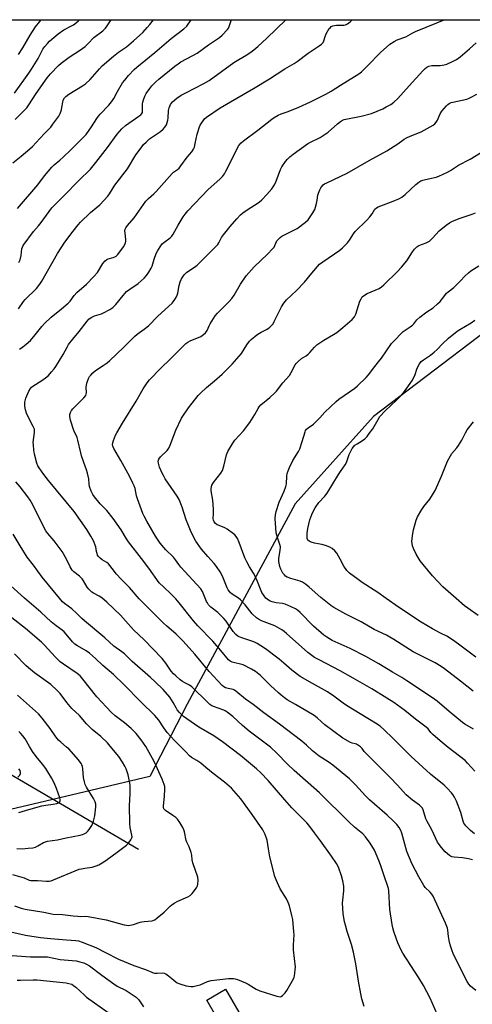
# Model space of a CAD drawing. Units: inches. Extents: x 1177769 to 1183769, y 517459 to 521460.
# Drawn here: x 1182506 to 1182730, y 520972 to 521459 of the extents above; entities that cross this region are included whole.
import ezdxf

# ---------------------------------------------------------------- set-up
doc = ezdxf.new("R2010")
doc.units = ezdxf.units.IN
doc.header["$MEASUREMENT"] = 0
for name, color, linetype in [('BLDG-Footprint', 5, 'Continuous'), ('HYDRO-Single Line Stream', 4, 'Continuous'), ('NTRL-Trees', 3, 'Continuous'), ('Undefined', 1, 'Continuous')]:
    doc.layers.add(name, color=color, linetype=linetype)

msp = doc.modelspace()

# ---------------------------------------------------------------- linework, layer by layer
at = {"layer": 'BLDG-Footprint', "elevation": 266.89}
msp.add_lwpolyline([(1182624.94, 520949.47), (1182615.58, 520944.07), (1182598.35, 520973.95), (1182607.71, 520979.35)], close=True, dxfattribs=at)
at = {"layer": 'HYDRO-Single Line Stream'}
msp.add_lwpolyline([(1182564.57, 521048.44), (1182496.14, 521088.6)], dxfattribs=at)
at = {"layer": 'NTRL-Trees'}
msp.add_polyline3d([(1181496.74, 521459.43, 0), (1182887.77, 521459.28, 0), (1182870.13, 521450.69, 0), (1182796.2, 521357.06, 0), (1182762.42, 521324.92, 0), (1182680.8, 521262.86, 0), (1182642.02, 521219.71, 0), (1182588.71, 521120.51, 0), (1182570.21, 521084.56, 0), (1182518.67, 521072.44, 0), (1182469.58, 521060.9, 0)], dxfattribs=at)
at = {"layer": 'Undefined'}
for points, elevation in [([(1182503.28, 521423.11), (1182510.37, 521432.95), (1182511.71, 521434.92), (1182514.88, 521440.22), (1182517.29, 521444.89), (1182518.21, 521446.19), (1182519.6, 521447.72), (1182520.62, 521448.72), (1182524.91, 521452.5), (1182527.71, 521454.39), (1182531.48, 521456.36), (1182532.45, 521456.94), (1182534.69, 521458.64), (1182535.41, 521459.32)], 258), ([(1182503.6, 521410.02), (1182507.76, 521414.05), (1182509.33, 521415.74), (1182510.41, 521417.27), (1182513.94, 521422.89), (1182519.45, 521430.58), (1182521.1, 521432.61), (1182525.07, 521436.67), (1182526.34, 521437.84), (1182530.22, 521440.79), (1182535.87, 521444.56), (1182538.15, 521446.17), (1182539.65, 521447.56), (1182542.45, 521450.54), (1182546.89, 521453.96), (1182548.22, 521455.23), (1182549.1, 521456.38), (1182551.11, 521459.32)], 260), ([(1182505.4, 521339.22), (1182506, 521340.47), (1182506.5, 521342.7), (1182506.92, 521345.97), (1182507.18, 521346.81), (1182507.56, 521347.58), (1182512.7, 521354.53), (1182515.04, 521357.27), (1182516.43, 521359.06), (1182521.65, 521366.25), (1182522.79, 521367.45), (1182526.51, 521370.97), (1182536.3, 521380.95), (1182539.61, 521384.17), (1182540.78, 521385.43), (1182543.56, 521388.78), (1182549.21, 521396.08), (1182554.09, 521402.8), (1182556.27, 521405.38), (1182558.13, 521407.06), (1182564.75, 521411.6), (1182565.69, 521412.32), (1182566.27, 521412.92), (1182566.52, 521413.4), (1182566.6, 521413.83), (1182566.5, 521416.06), (1182566.58, 521417.8), (1182566.7, 521418.66), (1182567.02, 521419.73), (1182567.73, 521421.57), (1182568.36, 521422.83), (1182570.13, 521425.38), (1182571.2, 521426.72), (1182573.1, 521428.62), (1182574.64, 521430.01), (1182582.63, 521436.43), (1182584.19, 521437.6), (1182585.59, 521438.49), (1182591.53, 521441.64), (1182593.57, 521442.82), (1182599.27, 521446.91), (1182604.66, 521450.57), (1182606.03, 521451.69), (1182608.59, 521454.55), (1182609.06, 521455.28), (1182609.42, 521456.07), (1182610.32, 521458.54), (1182610.54, 521459.31)], 266), ([(1182505.77, 521296.26), (1182507.44, 521297.35), (1182509.07, 521298.66), (1182511.17, 521300.62), (1182513.49, 521303.33), (1182516.68, 521307.45), (1182518.07, 521308.94), (1182521.41, 521312.18), (1182526.55, 521316.2), (1182529.77, 521319.05), (1182530.73, 521320.1), (1182532.81, 521322.8), (1182534.12, 521324.29), (1182538.81, 521328.48), (1182542.52, 521332.3), (1182544.26, 521334.31), (1182546.97, 521338.7), (1182548.04, 521339.94), (1182548.86, 521340.61), (1182549.56, 521341), (1182552.09, 521341.63), (1182552.9, 521341.91), (1182553.59, 521342.32), (1182554.39, 521343.11), (1182557.1, 521346.89), (1182557.84, 521348.11), (1182558.17, 521348.88), (1182558.35, 521349.71), (1182558.37, 521350.57), (1182557.91, 521353.76), (1182557.83, 521354.91), (1182557.95, 521355.64), (1182558.31, 521356.37), (1182559.16, 521357.51), (1182562.43, 521361.32), (1182568.19, 521369.55), (1182569.56, 521370.96), (1182572.16, 521373.13), (1182573.4, 521374.31), (1182581.19, 521383.22), (1182581.96, 521383.91), (1182583.83, 521385.22), (1182584.69, 521385.96), (1182585.6, 521387.07), (1182588.69, 521391.28), (1182590.91, 521393.98), (1182591.8, 521395.35), (1182592.25, 521396.38), (1182592.7, 521398.08), (1182593.69, 521402.73), (1182594.79, 521406.37), (1182595.14, 521407.17), (1182595.72, 521408.17), (1182596.51, 521409.37), (1182597.23, 521410.25), (1182598.29, 521411.1), (1182605.07, 521415.77), (1182621.47, 521425.4), (1182629.38, 521430.14), (1182636.97, 521435.06), (1182641.56, 521437.77), (1182643.07, 521438.8), (1182648.57, 521442.86), (1182653.99, 521446.45), (1182655.13, 521447.35), (1182655.91, 521448.18), (1182656.28, 521448.9), (1182656.93, 521451.12), (1182657.51, 521452.45), (1182658.97, 521454.99), (1182659.52, 521455.64), (1182659.95, 521455.98), (1182660.69, 521456.37), (1182661.48, 521456.6), (1182662.6, 521456.69), (1182666.12, 521456.75), (1182666.96, 521456.89), (1182667.91, 521457.3), (1182669.27, 521458.37), (1182670.23, 521459.3)], 270), ([(1182712.41, 520966.87), (1182708.87, 520974.8), (1182705.64, 520981.07), (1182703.33, 520984.92), (1182695.45, 520997.09), (1182694.62, 520998.62), (1182692.92, 521002.24), (1182692.18, 521004.16), (1182690.94, 521007.94), (1182690.49, 521009.64), (1182690.15, 521011.36), (1182688.95, 521018.77), (1182688.42, 521027.95), (1182688.28, 521029.11), (1182688.02, 521030.19), (1182686.15, 521035.47), (1182684.38, 521040.82), (1182683.52, 521043.01), (1182681.36, 521048.13), (1182679.2, 521051.69), (1182676.95, 521054.74), (1182675.59, 521056.22), (1182671.52, 521059.63), (1182668.7, 521062.25), (1182654.14, 521076.61), (1182641.59, 521087.57), (1182638.24, 521090.77), (1182632.97, 521096.25), (1182629.83, 521099.1), (1182619.36, 521107.16), (1182616.05, 521109.97), (1182611.23, 521114.4), (1182608.43, 521116.54), (1182607.46, 521117.18), (1182606.77, 521117.52), (1182604.03, 521118.42), (1182602.16, 521119.13), (1182600.86, 521119.7), (1182599.9, 521120.31), (1182598.82, 521121.28), (1182590.95, 521129.01), (1182589.8, 521129.82), (1182587.47, 521130.97), (1182586.31, 521131.66), (1182585.18, 521132.54), (1182582.99, 521134.48), (1182581.95, 521135.52), (1182580.78, 521136.87), (1182578.08, 521140.84), (1182576.29, 521143.01), (1182571.65, 521147.94), (1182567.32, 521152.24), (1182562.04, 521157.25), (1182558.23, 521161.65), (1182555.63, 521164.48), (1182548.85, 521170.92), (1182546.47, 521173.06), (1182545.09, 521173.97), (1182542.36, 521175.36), (1182541.42, 521175.99), (1182540.79, 521176.53), (1182540.06, 521177.35), (1182539.25, 521178.46), (1182537.39, 521181.56), (1182536.75, 521182.46), (1182535.32, 521183.8), (1182532.58, 521186.02), (1182531.81, 521186.84), (1182530.77, 521188.4), (1182529, 521192.23), (1182526.78, 521196.13), (1182522.88, 521201.33), (1182519.77, 521204.95), (1182518.79, 521206.38), (1182516.9, 521209.75), (1182512.62, 521218.46), (1182511.67, 521220.29), (1182510.93, 521221.51), (1182509.78, 521223.15), (1182505.96, 521228.14), (1182503.87, 521230.55)], 270), ([(1182495.42, 521009.09), (1182508.61, 521006.14), (1182516.07, 521004.98), (1182520.99, 521004.38), (1182528.92, 521003.74), (1182533.56, 521003.47), (1182534.88, 521003.28), (1182536.78, 521002.66), (1182543.44, 521000.03), (1182548.33, 520997.56), (1182554.62, 520994.11), (1182562.27, 520991), (1182568.08, 520989.03), (1182571.14, 520987.72), (1182571.9, 520987.46), (1182572.72, 520987.32), (1182573.83, 520987.28), (1182576.53, 520987.43), (1182577.29, 520987.28), (1182578.03, 520986.89), (1182579.45, 520985.9), (1182581.07, 520984.65), (1182583, 520982.99), (1182583.69, 520982.51), (1182584.48, 520982.15), (1182585.59, 520981.77), (1182588.12, 520981.01), (1182589.26, 520980.75), (1182590.43, 520980.68), (1182591.6, 520980.72), (1182593.64, 520981.09), (1182595.03, 520981.53), (1182598.65, 520983.08), (1182600.54, 520983.58), (1182609.16, 520984.61), (1182610.28, 520984.67), (1182611.66, 520984.58), (1182612.47, 520984.44), (1182613.56, 520984.1), (1182617.55, 520982.47), (1182618.82, 520981.78), (1182622.8, 520979.36), (1182624.66, 520978.47), (1182633.08, 520975.82), (1182633.92, 520975.62), (1182634.72, 520975.59), (1182635.21, 520975.73), (1182635.88, 520976.19), (1182637.07, 520977.46), (1182637.98, 520978.62), (1182640.66, 520983.24), (1182641.55, 520985.1), (1182641.94, 520987.07), (1182642.18, 520989.09), (1182642.21, 520990.24), (1182641.29, 520998.76), (1182641.3, 521001.08), (1182641.53, 521006.33), (1182641.51, 521007.78), (1182640.94, 521013.8), (1182640.53, 521015.8), (1182639.25, 521020.63), (1182638.67, 521022.23), (1182637.75, 521023.98), (1182634.73, 521028.97), (1182632.63, 521033.44), (1182631.99, 521035.06), (1182629.57, 521044.86), (1182628.89, 521048.82), (1182628.28, 521053.1), (1182627.32, 521055.88), (1182626.83, 521056.95), (1182626.06, 521058.22), (1182620.84, 521065.85), (1182615.17, 521073.51), (1182611.81, 521077.5), (1182610.52, 521078.92), (1182607.18, 521081.91), (1182601.51, 521086.21), (1182597.89, 521089.09), (1182595.36, 521091.24), (1182593.46, 521092.53), (1182590.83, 521094.1), (1182589.8, 521094.94), (1182588.02, 521096.85), (1182585.04, 521099.76), (1182582.4, 521102.51), (1182578.83, 521106.5), (1182577.09, 521108.78), (1182574.68, 521112.6), (1182572.7, 521114.92), (1182565.73, 521121.65), (1182557.25, 521130.28), (1182552.21, 521135.23), (1182546.96, 521139.69), (1182543.37, 521143.13), (1182540.27, 521145.66), (1182538.62, 521146.8), (1182534.37, 521149.29), (1182533.1, 521150.2), (1182531.97, 521151.4), (1182528.85, 521155.21), (1182527.89, 521156.22), (1182526.84, 521157.11), (1182523.91, 521159.28), (1182521.42, 521161.3), (1182516.23, 521166.07), (1182508.18, 521172.9), (1182501.39, 521179.07)], 266), ([(1182504.4, 521049), (1182507.03, 521048.88), (1182509.95, 521049.07), (1182512.27, 521049.33), (1182513.6, 521049.71), (1182514.86, 521050.27), (1182517.52, 521051.89), (1182519.64, 521052.62), (1182524.47, 521053.34), (1182528.74, 521054.28), (1182535.76, 521055.64), (1182536.92, 521055.91), (1182537.74, 521056.21), (1182538.72, 521056.79), (1182539.36, 521057.35), (1182540.21, 521058.47), (1182541.43, 521060.39), (1182541.81, 521061.14), (1182542.27, 521062.45), (1182542.64, 521063.79), (1182542.91, 521065.24), (1182543.46, 521069.7), (1182543.4, 521070.88), (1182543.14, 521072.02), (1182542.84, 521072.81), (1182542.33, 521073.81), (1182538.92, 521079.34), (1182538.25, 521080.63), (1182537.84, 521081.98), (1182537.37, 521084.2), (1182537.04, 521088.49), (1182536.84, 521089.6), (1182536.56, 521090.38), (1182536.18, 521091.11), (1182534.89, 521092.93), (1182530.1, 521098.3), (1182529.02, 521099.25), (1182526.12, 521101.57), (1182525, 521102.68), (1182523.72, 521104.31), (1182520.83, 521108.42), (1182516.96, 521113.59), (1182515.15, 521115.74), (1182504.75, 521124.95)], 260), ([(1182505.43, 521066.86), (1182510.3, 521068.33), (1182516.84, 521070.14), (1182518.73, 521070.5), (1182522.33, 521070.94), (1182524.11, 521071.26), (1182524.67, 521071.44), (1182525.32, 521071.81), (1182525.66, 521072.14), (1182525.88, 521072.62), (1182525.86, 521073.35), (1182525.67, 521074.14), (1182524.07, 521078.68), (1182522.85, 521081.47), (1182521.52, 521084.03), (1182519.79, 521086.96), (1182518.66, 521088.61), (1182517.1, 521090.67), (1182513.9, 521094.48), (1182512.11, 521096.97), (1182510.6, 521099.47), (1182508.56, 521103.29), (1182507.44, 521104.84), (1182506.28, 521106.14), (1182505.44, 521106.94)], 258), ([(1182504.53, 520983.81), (1182506.26, 520983.79), (1182512.5, 520983.95), (1182514.44, 520983.89), (1182528.75, 520982.4), (1182530.17, 520982.15), (1182531.53, 520981.73), (1182532.5, 520981.17), (1182533.61, 520980.27), (1182537.8, 520976.31), (1182538.91, 520975.39), (1182549.52, 520967.82)], 270)]:
    msp.add_lwpolyline(points, dxfattribs=dict(at, elevation=elevation))
for points in [[(1182502.4, 521388.48, 262), (1182506.53, 521391.78, 262), (1182510.81, 521395.42, 262), (1182512.09, 521396.64, 262), (1182515.72, 521400.66, 262), (1182518.3, 521403.25, 262), (1182521.17, 521406.28, 262), (1182522.24, 521407.67, 262), (1182525.09, 521411.73, 262), (1182525.8, 521412.99, 262), (1182526.45, 521414.87, 262), (1182526.73, 521415.97, 262), (1182527.11, 521418.53, 262), (1182527.38, 521419.6, 262), (1182527.95, 521420.72, 262), (1182528.58, 521421.45, 262), (1182530.18, 521422.62, 262), (1182536.83, 521426.63, 262), (1182538.3, 521427.64, 262), (1182540.6, 521429.89, 262), (1182545.21, 521435.11, 262), (1182546.64, 521436.55, 262), (1182552.14, 521441.34, 262), (1182554.7, 521443.3, 262), (1182558.59, 521446.04, 262), (1182562.13, 521448.94, 262), (1182566.75, 521453.16, 262), (1182568.94, 521455.49, 262), (1182570.25, 521457.03, 262), (1182571.93, 521459.31, 262)], [(1182504.67, 521365.97, 264), (1182514.8, 521377.72, 264), (1182518.16, 521382.13, 264), (1182521.68, 521386.41, 264), (1182522.86, 521387.51, 264), (1182525.74, 521389.89, 264), (1182527.48, 521391.51, 264), (1182530.9, 521394.8, 264), (1182537.1, 521400.97, 264), (1182538.62, 521402.63, 264), (1182541.31, 521406.39, 264), (1182543.96, 521410.55, 264), (1182544.77, 521411.67, 264), (1182545.66, 521412.7, 264), (1182549.86, 521417.11, 264), (1182551.17, 521418.7, 264), (1182552.31, 521420.41, 264), (1182554.14, 521423.88, 264), (1182556.73, 521428.09, 264), (1182557.76, 521429.5, 264), (1182559.69, 521431.73, 264), (1182562.41, 521434.75, 264), (1182563.69, 521435.96, 264), (1182572.7, 521443.14, 264), (1182580.79, 521450.16, 264), (1182586.96, 521454.93, 264), (1182588.43, 521456.28, 264), (1182589.18, 521457.14, 264), (1182590.05, 521458.35, 264), (1182590.7, 521459.31, 264)], [(1182505.22, 521442.21, 256), (1182507.34, 521445.56, 256), (1182511, 521451.84, 256), (1182513.55, 521455.83, 256), (1182515.72, 521458.6, 256), (1182516.35, 521459.32, 256)], [(1182505.23, 521316.25, 268), (1182507.69, 521319.83, 268), (1182508.53, 521320.93, 268), (1182509.51, 521321.92, 268), (1182513.15, 521325.25, 268), (1182514.15, 521326.31, 268), (1182515.78, 521328.44, 268), (1182516.74, 521329.89, 268), (1182524.55, 521343.71, 268), (1182528.21, 521349.33, 268), (1182532.19, 521354.77, 268), (1182534.73, 521357.89, 268), (1182535.87, 521359.16, 268), (1182540.88, 521363.95, 268), (1182545.44, 521367.75, 268), (1182549.39, 521371.99, 268), (1182550.2, 521373.15, 268), (1182552.91, 521377.51, 268), (1182559.07, 521385.61, 268), (1182563.33, 521392.57, 268), (1182565.37, 521395.39, 268), (1182567.11, 521397.6, 268), (1182568.34, 521398.84, 268), (1182570.11, 521400.39, 268), (1182575.5, 521404.06, 268), (1182576.77, 521405.14, 268), (1182577.68, 521406.15, 268), (1182578.36, 521407.39, 268), (1182579.08, 521409.62, 268), (1182579.22, 521410.74, 268), (1182579.46, 521414.45, 268), (1182579.73, 521415.83, 268), (1182580.02, 521416.61, 268), (1182580.43, 521417.35, 268), (1182580.92, 521418.05, 268), (1182581.48, 521418.67, 268), (1182583.56, 521420.5, 268), (1182585.76, 521422.08, 268), (1182587.93, 521423.26, 268), (1182596.9, 521427.82, 268), (1182599.56, 521429.37, 268), (1182611.83, 521438.22, 268), (1182614.3, 521439.78, 268), (1182618.16, 521442.01, 268), (1182620.3, 521443.44, 268), (1182621.61, 521444.46, 268), (1182623.64, 521446.21, 268), (1182628.08, 521450.27, 268), (1182637.56, 521459.31, 268)], [(1182731.54, 520978.71, 272), (1182728.87, 520980.87, 272), (1182728, 520981.81, 272), (1182727.25, 520983.08, 272), (1182724.3, 520988.89, 272), (1182720.29, 520996.95, 272), (1182719.72, 520998.26, 272), (1182718.74, 521001.35, 272), (1182718.28, 521003.38, 272), (1182717.92, 521005.43, 272), (1182717.65, 521008.5, 272), (1182717.47, 521009.61, 272), (1182717.19, 521010.44, 272), (1182716.5, 521012.06, 272), (1182710.38, 521025.4, 272), (1182709.78, 521026.32, 272), (1182708.92, 521027.38, 272), (1182706.47, 521029.73, 272), (1182705.77, 521030.61, 272), (1182703.36, 521034.9, 272), (1182700.03, 521041.3, 272), (1182697.38, 521047.42, 272), (1182694.84, 521056.5, 272), (1182694.39, 521057.86, 272), (1182693.63, 521059.33, 272), (1182692.46, 521060.82, 272), (1182690.55, 521062.75, 272), (1182687.58, 521065.45, 272), (1182678.89, 521073.03, 272), (1182676.96, 521075, 272), (1182671.92, 521080.48, 272), (1182669.06, 521083.41, 272), (1182660.76, 521090.19, 272), (1182658.89, 521091.55, 272), (1182655.22, 521093.91, 272), (1182654.01, 521094.78, 272), (1182650.74, 521097.4, 272), (1182647.75, 521100.09, 272), (1182645.36, 521102.07, 272), (1182634.31, 521110.58, 272), (1182626.65, 521116.23, 272), (1182621.29, 521120.35, 272), (1182617.57, 521123, 272), (1182612.79, 521126.95, 272), (1182612.08, 521127.4, 272), (1182611.37, 521127.66, 272), (1182609.02, 521128.14, 272), (1182607.7, 521128.54, 272), (1182606.77, 521129.02, 272), (1182605.95, 521129.71, 272), (1182599.62, 521136.66, 272), (1182592.53, 521145.24, 272), (1182586.72, 521151.7, 272), (1182583.24, 521155.15, 272), (1182578.47, 521159.21, 272), (1182576.97, 521160.58, 272), (1182573.66, 521163.83, 272), (1182564.99, 521172.58, 272), (1182560.06, 521178.2, 272), (1182556.14, 521182.23, 272), (1182553.61, 521184.97, 272), (1182552.7, 521186.08, 272), (1182550.48, 521189.13, 272), (1182549.77, 521189.94, 272), (1182548.99, 521190.56, 272), (1182546.59, 521192, 272), (1182545.68, 521192.77, 272), (1182544.86, 521193.62, 272), (1182544.35, 521194.32, 272), (1182544.06, 521195.02, 272), (1182543.81, 521196.02, 272), (1182543.43, 521198.35, 272), (1182542.29, 521201.35, 272), (1182541.05, 521203.66, 272), (1182538.99, 521207.01, 272), (1182532.72, 521215.88, 272), (1182520.02, 521231.26, 272), (1182517.7, 521234.23, 272), (1182515.38, 521237.54, 272), (1182514.84, 521238.52, 272), (1182514.36, 521239.82, 272), (1182513.21, 521244.22, 272), (1182512.88, 521246.24, 272), (1182512.59, 521248.9, 272), (1182512.55, 521250.08, 272), (1182513.19, 521254.98, 272), (1182513.21, 521255.84, 272), (1182513.09, 521256.68, 272), (1182512.55, 521258.01, 272), (1182510.35, 521262.16, 272), (1182509.21, 521264.55, 272), (1182508.67, 521266.24, 272), (1182508.33, 521268, 272), (1182508.32, 521268.87, 272), (1182508.43, 521270.02, 272), (1182508.84, 521272.01, 272), (1182510.31, 521275.42, 272), (1182511.15, 521276.85, 272), (1182511.65, 521277.38, 272), (1182512.34, 521277.92, 272), (1182516.78, 521280.7, 272), (1182518.58, 521282.01, 272), (1182520.08, 521283.27, 272), (1182521.61, 521284.97, 272), (1182522.88, 521286.53, 272), (1182523.72, 521287.73, 272), (1182527.24, 521293.66, 272), (1182529.24, 521297.32, 272), (1182530.03, 521298.52, 272), (1182532.07, 521301.26, 272), (1182535.26, 521305, 272), (1182539.12, 521310.06, 272), (1182540.02, 521311.08, 272), (1182541.13, 521311.88, 272), (1182542.89, 521312.76, 272), (1182543.95, 521313.16, 272), (1182546.23, 521313.8, 272), (1182547.3, 521314.27, 272), (1182550.36, 521315.99, 272), (1182551.84, 521316.93, 272), (1182552.53, 521317.54, 272), (1182553.33, 521318.4, 272), (1182556.98, 521322.89, 272), (1182558.73, 521324.83, 272), (1182560.32, 521326.05, 272), (1182564.49, 521328.85, 272), (1182567.36, 521331.42, 272), (1182568.6, 521332.68, 272), (1182569.73, 521334.32, 272), (1182570.88, 521336.3, 272), (1182571.29, 521337.34, 272), (1182572.35, 521340.85, 272), (1182573.34, 521343.62, 272), (1182574.15, 521345.21, 272), (1182575.58, 521347.49, 272), (1182576.29, 521348.37, 272), (1182577.05, 521349.1, 272), (1182580.22, 521351.38, 272), (1182581.04, 521352.21, 272), (1182581.69, 521353.2, 272), (1182584.21, 521357.62, 272), (1182586.74, 521361.77, 272), (1182587.72, 521363.18, 272), (1182589.05, 521364.79, 272), (1182599.02, 521375.39, 272), (1182604.89, 521380.49, 272), (1182606.09, 521381.74, 272), (1182607.08, 521383.15, 272), (1182607.8, 521384.4, 272), (1182611.13, 521390.89, 272), (1182613.38, 521395.72, 272), (1182614.31, 521397.14, 272), (1182615.39, 521398.42, 272), (1182616.52, 521399.37, 272), (1182623.66, 521404.72, 272), (1182630.63, 521410.1, 272), (1182631.78, 521410.91, 272), (1182633.71, 521412.09, 272), (1182635.14, 521412.82, 272), (1182638.7, 521413.91, 272), (1182643.91, 521416.08, 272), (1182649.61, 521418.79, 272), (1182657.29, 521422.6, 272), (1182659.92, 521424.07, 272), (1182664.51, 521427.04, 272), (1182673.58, 521432.61, 272), (1182674.97, 521433.65, 272), (1182676.45, 521435.02, 272), (1182679.28, 521437.89, 272), (1182682.99, 521441.92, 272), (1182684.24, 521443.16, 272), (1182688.97, 521447.23, 272), (1182691.05, 521448.64, 272), (1182692.58, 521449.38, 272), (1182696.81, 521450.94, 272), (1182700.29, 521452.93, 272), (1182701.57, 521453.53, 272), (1182712.11, 521457.84, 272), (1182715.83, 521459.3, 272)], [(1182729.82, 521043.43, 274), (1182727.84, 521043.91, 274), (1182724.92, 521044.39, 274), (1182720.8, 521044.73, 274), (1182719.65, 521044.93, 274), (1182718.97, 521045.2, 274), (1182718.5, 521045.5, 274), (1182716.33, 521047.4, 274), (1182715.33, 521048.44, 274), (1182713.84, 521050.23, 274), (1182712.97, 521051.39, 274), (1182712.54, 521052.12, 274), (1182709.79, 521058.3, 274), (1182707.23, 521062.69, 274), (1182706.68, 521063.75, 274), (1182705.38, 521068.14, 274), (1182705.03, 521068.89, 274), (1182704.59, 521069.5, 274), (1182703.58, 521070.4, 274), (1182700.17, 521072.85, 274), (1182697.02, 521075.56, 274), (1182695.49, 521077.19, 274), (1182692.68, 521080.42, 274), (1182689.18, 521084.11, 274), (1182680.29, 521092.85, 274), (1182677.28, 521095.96, 274), (1182676.32, 521097.03, 274), (1182675.19, 521098.54, 274), (1182674.4, 521099.35, 274), (1182673.47, 521100.03, 274), (1182672.48, 521100.6, 274), (1182671.82, 521100.85, 274), (1182670.26, 521101.22, 274), (1182669.47, 521101.54, 274), (1182665.7, 521103.68, 274), (1182656.82, 521110.24, 274), (1182655.15, 521111.66, 274), (1182653.05, 521113.63, 274), (1182651.48, 521114.83, 274), (1182642.27, 521120.22, 274), (1182638.18, 521122.68, 274), (1182636.74, 521123.64, 274), (1182635.17, 521124.84, 274), (1182633.85, 521126.02, 274), (1182629.97, 521129.71, 274), (1182624.97, 521134.69, 274), (1182622.5, 521136.58, 274), (1182620.47, 521137.75, 274), (1182616.29, 521139.93, 274), (1182615.1, 521140.32, 274), (1182612.19, 521140.9, 274), (1182610.85, 521141.25, 274), (1182609.88, 521141.72, 274), (1182609.05, 521142.48, 274), (1182605.33, 521147.07, 274), (1182601.35, 521151.7, 274), (1182593.97, 521159.32, 274), (1182591.87, 521161.65, 274), (1182584.73, 521170.58, 274), (1182583.02, 521172.57, 274), (1182580.64, 521175.13, 274), (1182577.05, 521178.34, 274), (1182574.89, 521180.57, 274), (1182569.65, 521187.83, 274), (1182566.15, 521192.52, 274), (1182559.57, 521200.86, 274), (1182558.59, 521202.32, 274), (1182555.93, 521206.84, 274), (1182552.1, 521212.42, 274), (1182548.92, 521216.34, 274), (1182545.57, 521219.74, 274), (1182542.78, 521223.17, 274), (1182541.92, 521224.36, 274), (1182541.21, 521225.89, 274), (1182540.41, 521228.3, 274), (1182540.21, 521229.38, 274), (1182539.97, 521232.1, 274), (1182539.41, 521234.93, 274), (1182538.88, 521236.59, 274), (1182537.49, 521240.13, 274), (1182536.4, 521243.5, 274), (1182536.02, 521244.92, 274), (1182534.59, 521251.26, 274), (1182534.17, 521252.46, 274), (1182532.67, 521256.05, 274), (1182530.92, 521261.15, 274), (1182530.74, 521261.98, 274), (1182530.64, 521263.06, 274), (1182530.69, 521263.84, 274), (1182530.94, 521264.82, 274), (1182531.45, 521265.84, 274), (1182532.15, 521266.76, 274), (1182537.59, 521272.16, 274), (1182538.48, 521273.3, 274), (1182538.74, 521273.99, 274), (1182538.85, 521274.73, 274), (1182538.73, 521277.32, 274), (1182539.02, 521279.38, 274), (1182539.87, 521281.78, 274), (1182540.36, 521282.69, 274), (1182540.94, 521283.47, 274), (1182542.06, 521284.6, 274), (1182543.34, 521285.67, 274), (1182547.09, 521288.11, 274), (1182549.02, 521289.5, 274), (1182550.36, 521290.62, 274), (1182557.24, 521297.01, 274), (1182562.65, 521302.56, 274), (1182563.94, 521303.67, 274), (1182567.41, 521306.19, 274), (1182569.48, 521307.87, 274), (1182574.21, 521312.59, 274), (1182581.21, 521319.09, 274), (1182581.75, 521319.75, 274), (1182582.56, 521320.94, 274), (1182583.31, 521322.17, 274), (1182583.67, 521322.94, 274), (1182583.99, 521324.05, 274), (1182584.73, 521327.74, 274), (1182585.25, 521329.66, 274), (1182585.93, 521331.17, 274), (1182587.1, 521333.03, 274), (1182587.82, 521333.81, 274), (1182588.45, 521334.33, 274), (1182592.26, 521336.82, 274), (1182593.65, 521337.86, 274), (1182599.99, 521344.23, 274), (1182603.08, 521347.21, 274), (1182603.77, 521348.04, 274), (1182604.36, 521348.91, 274), (1182605.69, 521351.57, 274), (1182606.65, 521352.94, 274), (1182609.92, 521356.99, 274), (1182613.25, 521360.81, 274), (1182615.07, 521362.77, 274), (1182616.18, 521363.73, 274), (1182617.83, 521364.92, 274), (1182624.36, 521369.1, 274), (1182625.66, 521370.27, 274), (1182628.08, 521372.83, 274), (1182630.5, 521375.71, 274), (1182631.84, 521377.59, 274), (1182632.66, 521379.45, 274), (1182634.78, 521385.19, 274), (1182635.44, 521386.49, 274), (1182637.33, 521389.19, 274), (1182638.25, 521390.37, 274), (1182639.49, 521391.59, 274), (1182641.03, 521392.91, 274), (1182648.13, 521398.02, 274), (1182649.63, 521398.83, 274), (1182654.41, 521401.09, 274), (1182657.01, 521402.75, 274), (1182658.36, 521403.79, 274), (1182662.97, 521407.81, 274), (1182664.53, 521409.04, 274), (1182665.49, 521409.63, 274), (1182666.29, 521409.95, 274), (1182667.13, 521410.17, 274), (1182674.83, 521411.62, 274), (1182679.88, 521412.9, 274), (1182685.46, 521415.27, 274), (1182687.19, 521416.21, 274), (1182689.35, 521417.51, 274), (1182690.93, 521418.65, 274), (1182692.83, 521420.35, 274), (1182698.48, 521426.71, 274), (1182705.22, 521434.12, 274), (1182706.41, 521435.33, 274), (1182707.18, 521435.91, 274), (1182708.18, 521436.34, 274), (1182709.79, 521436.71, 274), (1182713.85, 521436.8, 274), (1182715.76, 521437.02, 274), (1182717.09, 521437.46, 274), (1182720.23, 521438.88, 274), (1182721.99, 521439.79, 274), (1182723.72, 521441.04, 274), (1182728.38, 521445.05, 274), (1182731.58, 521447.91, 274)], [(1182730.84, 521056.29, 276), (1182728.85, 521057.91, 276), (1182726.53, 521060.14, 276), (1182726.01, 521060.81, 276), (1182725.61, 521061.52, 276), (1182725.2, 521062.58, 276), (1182724, 521066.78, 276), (1182721.98, 521072.37, 276), (1182720.89, 521074.45, 276), (1182720.09, 521075.68, 276), (1182719.39, 521076.6, 276), (1182717.25, 521078.88, 276), (1182715.84, 521080.28, 276), (1182709.02, 521085.81, 276), (1182699.5, 521094.58, 276), (1182696.73, 521097.29, 276), (1182690.58, 521103.53, 276), (1182686.17, 521107.75, 276), (1182684.1, 521109.52, 276), (1182681.77, 521111.11, 276), (1182667.56, 521119.78, 276), (1182665.77, 521121.02, 276), (1182661.31, 521124.41, 276), (1182658.17, 521126.54, 276), (1182656.62, 521127.45, 276), (1182650.64, 521130.66, 276), (1182644.58, 521134.21, 276), (1182640.45, 521137.29, 276), (1182636.56, 521140.78, 276), (1182634.11, 521142.76, 276), (1182627.34, 521147.9, 276), (1182625.19, 521149.36, 276), (1182623.23, 521150.55, 276), (1182621.71, 521151.27, 276), (1182619.68, 521152, 276), (1182616.19, 521153.08, 276), (1182614.38, 521153.79, 276), (1182613.66, 521154.18, 276), (1182612.79, 521154.92, 276), (1182611.45, 521156.45, 276), (1182607.95, 521161.55, 276), (1182606.88, 521162.94, 276), (1182603.77, 521165.93, 276), (1182600.39, 521168.55, 276), (1182599.27, 521169.72, 276), (1182598.65, 521170.58, 276), (1182598.23, 521171.35, 276), (1182596.23, 521176.27, 276), (1182595.39, 521177.64, 276), (1182585.6, 521188.29, 276), (1182584.55, 521189.61, 276), (1182582.94, 521191.93, 276), (1182581.86, 521193.23, 276), (1182578.03, 521196.96, 276), (1182577.05, 521198.01, 276), (1182575.38, 521200.14, 276), (1182573.04, 521203.74, 276), (1182568.75, 521211.05, 276), (1182567.33, 521213.57, 276), (1182566.7, 521214.87, 276), (1182564.05, 521222.19, 276), (1182563.63, 521223.68, 276), (1182562.9, 521227.26, 276), (1182562.44, 521228.62, 276), (1182561.86, 521229.96, 276), (1182560.15, 521233.34, 276), (1182555.92, 521241.19, 276), (1182552.43, 521247.15, 276), (1182551.94, 521248.15, 276), (1182551.73, 521249.11, 276), (1182551.81, 521249.89, 276), (1182552.14, 521250.96, 276), (1182553.22, 521253.61, 276), (1182553.86, 521254.9, 276), (1182556.62, 521259.65, 276), (1182563.4, 521270.5, 276), (1182566.96, 521276.69, 276), (1182568.9, 521279.65, 276), (1182569.98, 521281.05, 276), (1182575.59, 521286.84, 276), (1182580.31, 521291.34, 276), (1182586.14, 521297.32, 276), (1182588.01, 521299.01, 276), (1182588.92, 521299.67, 276), (1182590.17, 521300.34, 276), (1182595.36, 521302.57, 276), (1182596.74, 521303.49, 276), (1182597.77, 521304.4, 276), (1182598.5, 521305.46, 276), (1182599.54, 521307.83, 276), (1182600.08, 521308.85, 276), (1182602.59, 521312.79, 276), (1182603.71, 521314.12, 276), (1182609.42, 521319.82, 276), (1182610.74, 521321.37, 276), (1182611.9, 521323.04, 276), (1182615.11, 521328.51, 276), (1182617.93, 521332.59, 276), (1182621.84, 521337.03, 276), (1182628.4, 521343.27, 276), (1182630.96, 521345.89, 276), (1182631.66, 521346.8, 276), (1182632.1, 521347.55, 276), (1182633.08, 521349.86, 276), (1182633.79, 521350.75, 276), (1182634.65, 521351.53, 276), (1182635.58, 521352.15, 276), (1182641.75, 521355.3, 276), (1182643.01, 521356.02, 276), (1182647.22, 521359.09, 276), (1182648.49, 521360.25, 276), (1182650.83, 521363.7, 276), (1182651.86, 521365.5, 276), (1182652.23, 521366.63, 276), (1182652.66, 521368.37, 276), (1182653.02, 521370.13, 276), (1182653.38, 521372.48, 276), (1182653.67, 521373.6, 276), (1182654.29, 521375.18, 276), (1182654.79, 521376.2, 276), (1182655.25, 521376.87, 276), (1182656, 521377.61, 276), (1182656.67, 521378.08, 276), (1182657.69, 521378.61, 276), (1182667.75, 521383.45, 276), (1182678.64, 521389.75, 276), (1182687.47, 521394.44, 276), (1182692.86, 521397.89, 276), (1182696.03, 521400.21, 276), (1182697.17, 521400.93, 276), (1182698.92, 521401.75, 276), (1182704.5, 521403.86, 276), (1182710.31, 521407.16, 276), (1182711.21, 521407.85, 276), (1182711.91, 521408.7, 276), (1182712.45, 521409.7, 276), (1182713.86, 521412.83, 276), (1182714.69, 521414.17, 276), (1182716.94, 521416.81, 276), (1182717.58, 521417.38, 276), (1182718.3, 521417.86, 276), (1182719.32, 521418.37, 276), (1182720.13, 521418.63, 276), (1182726.98, 521420.09, 276), (1182727.8, 521420.4, 276), (1182728.84, 521420.92, 276), (1182731.92, 521422.61, 276)], [(1182730.96, 521087.33, 278), (1182727.36, 521091.31, 278), (1182726.14, 521092.55, 278), (1182717.87, 521098.94, 278), (1182713.77, 521102.35, 278), (1182710.26, 521105.47, 278), (1182709.28, 521106.51, 278), (1182707.91, 521108.18, 278), (1182706.95, 521109.12, 278), (1182701.6, 521113.03, 278), (1182696.4, 521117.33, 278), (1182690.86, 521121.24, 278), (1182687.49, 521123.44, 278), (1182680.01, 521128.06, 278), (1182670.87, 521133.32, 278), (1182664.31, 521136.96, 278), (1182653.99, 521142.36, 278), (1182651.68, 521143.65, 278), (1182648.36, 521146.12, 278), (1182637.85, 521155.53, 278), (1182636.73, 521156.46, 278), (1182635.53, 521157.27, 278), (1182631.98, 521159.28, 278), (1182625.42, 521161.77, 278), (1182623.92, 521162.5, 278), (1182622.98, 521163.17, 278), (1182620.85, 521165.2, 278), (1182617.39, 521169.59, 278), (1182615.09, 521172.07, 278), (1182613.99, 521172.97, 278), (1182610.98, 521174.87, 278), (1182610.11, 521175.6, 278), (1182609.55, 521176.22, 278), (1182608.98, 521177.11, 278), (1182608.49, 521178.09, 278), (1182606.17, 521183.93, 278), (1182604.99, 521186.04, 278), (1182603.17, 521188.61, 278), (1182601.96, 521190.15, 278), (1182598.87, 521193.6, 278), (1182595.77, 521197.23, 278), (1182593.01, 521201.24, 278), (1182590.7, 521205.62, 278), (1182588.96, 521209.74, 278), (1182588.24, 521211.68, 278), (1182586.17, 521218.08, 278), (1182584.71, 521221.89, 278), (1182583.8, 521223.39, 278), (1182577.86, 521232.12, 278), (1182576.96, 521233.64, 278), (1182576.3, 521234.94, 278), (1182575.06, 521237.9, 278), (1182574.41, 521239.85, 278), (1182574.35, 521240.88, 278), (1182574.45, 521241.34, 278), (1182574.66, 521241.8, 278), (1182575.55, 521242.89, 278), (1182578.8, 521246.12, 278), (1182579.6, 521247.16, 278), (1182580.28, 521248.67, 278), (1182583.11, 521256.15, 278), (1182585.93, 521262.02, 278), (1182589.37, 521267.18, 278), (1182594.09, 521273.28, 278), (1182595.28, 521274.53, 278), (1182598.27, 521277.29, 278), (1182602.25, 521280.62, 278), (1182606.05, 521283.93, 278), (1182610.99, 521288.78, 278), (1182615.51, 521294.18, 278), (1182618.21, 521298.37, 278), (1182619.58, 521300.22, 278), (1182620.32, 521301.05, 278), (1182623.16, 521303.32, 278), (1182624.41, 521304.22, 278), (1182625.35, 521304.76, 278), (1182627.94, 521306.03, 278), (1182628.67, 521306.49, 278), (1182629.57, 521307.21, 278), (1182630.61, 521308.2, 278), (1182631.15, 521308.87, 278), (1182631.73, 521309.89, 278), (1182635.31, 521317.27, 278), (1182636.47, 521319, 278), (1182637.76, 521320.64, 278), (1182642.83, 521325.39, 278), (1182646.72, 521329.51, 278), (1182650.33, 521333.95, 278), (1182654.16, 521338.28, 278), (1182655.75, 521339.53, 278), (1182664.2, 521345.37, 278), (1182665.51, 521346.49, 278), (1182667.98, 521348.86, 278), (1182669.05, 521350.21, 278), (1182670.91, 521353.39, 278), (1182671.72, 521354.53, 278), (1182677.48, 521360.17, 278), (1182679.03, 521361.81, 278), (1182680.26, 521363.33, 278), (1182681.53, 521365.52, 278), (1182682.28, 521366.19, 278), (1182683.24, 521366.71, 278), (1182684.51, 521367.26, 278), (1182690.52, 521369.49, 278), (1182693.64, 521370.89, 278), (1182694.9, 521371.57, 278), (1182696.52, 521372.83, 278), (1182701.78, 521377.81, 278), (1182703.33, 521379.01, 278), (1182704.26, 521379.6, 278), (1182705.25, 521380, 278), (1182706.54, 521380.37, 278), (1182711.85, 521381.47, 278), (1182713.21, 521381.99, 278), (1182717.47, 521383.9, 278), (1182719, 521384.7, 278), (1182722.99, 521387.44, 278), (1182728.76, 521390.38, 278), (1182733.8, 521393.44, 278)], [(1182730.39, 521108.04, 280), (1182726.01, 521110.56, 280), (1182724.83, 521111.39, 280), (1182718.23, 521116.84, 280), (1182712.31, 521121.91, 280), (1182710.05, 521123.67, 280), (1182697.29, 521132.09, 280), (1182694.84, 521133.59, 280), (1182690.21, 521136.27, 280), (1182683.49, 521140.46, 280), (1182677, 521144.08, 280), (1182669.31, 521148.08, 280), (1182660.4, 521152.03, 280), (1182657.69, 521153.62, 280), (1182656.32, 521154.7, 280), (1182651.24, 521159.15, 280), (1182644.51, 521165.84, 280), (1182643.22, 521167, 280), (1182642.26, 521167.68, 280), (1182640.17, 521168.74, 280), (1182637.2, 521170, 280), (1182635.79, 521170.34, 280), (1182632.62, 521170.72, 280), (1182630.65, 521171.14, 280), (1182629.37, 521171.65, 280), (1182628.28, 521172.41, 280), (1182627.66, 521173.01, 280), (1182626.72, 521174.13, 280), (1182625.65, 521175.82, 280), (1182624.91, 521177.38, 280), (1182623.5, 521181.29, 280), (1182622.2, 521184.15, 280), (1182621.5, 521185.38, 280), (1182619.52, 521188.47, 280), (1182618.14, 521190.89, 280), (1182617.26, 521192.98, 280), (1182614.39, 521200.59, 280), (1182613.5, 521202.49, 280), (1182612.91, 521203.52, 280), (1182612.28, 521204.3, 280), (1182611.66, 521204.87, 280), (1182608.51, 521207.12, 280), (1182607.23, 521207.86, 280), (1182604.42, 521208.9, 280), (1182603.47, 521209.34, 280), (1182602.62, 521209.95, 280), (1182601.97, 521210.82, 280), (1182601.67, 521211.55, 280), (1182601.55, 521212.29, 280), (1182601.71, 521214.88, 280), (1182601.65, 521216.96, 280), (1182601.33, 521221.43, 280), (1182600.51, 521226.16, 280), (1182600.52, 521227.32, 280), (1182600.64, 521228.17, 280), (1182600.92, 521228.98, 280), (1182601.66, 521230.24, 280), (1182605.35, 521234.9, 280), (1182606.11, 521236.14, 280), (1182606.82, 521238.32, 280), (1182608.16, 521243.95, 280), (1182608.44, 521244.77, 280), (1182608.81, 521245.56, 280), (1182611.23, 521249.64, 280), (1182612.21, 521251.12, 280), (1182616.52, 521255.76, 280), (1182619.61, 521259.93, 280), (1182622.15, 521263.83, 280), (1182623.72, 521266.87, 280), (1182624.29, 521267.75, 280), (1182625.19, 521268.65, 280), (1182629.63, 521272.39, 280), (1182631.82, 521274.42, 280), (1182632.86, 521275.49, 280), (1182636.02, 521279.63, 280), (1182639.26, 521283.3, 280), (1182640.13, 521284.71, 280), (1182642.14, 521288.46, 280), (1182642.65, 521289.16, 280), (1182643.65, 521290.24, 280), (1182645.2, 521291.61, 280), (1182647.48, 521292.98, 280), (1182648.53, 521293.75, 280), (1182649.36, 521294.61, 280), (1182651.65, 521297.32, 280), (1182652.85, 521298.45, 280), (1182656.22, 521300.73, 280), (1182661.06, 521303.53, 280), (1182662.76, 521304.6, 280), (1182665.7, 521306.96, 280), (1182670.33, 521310.95, 280), (1182671.43, 521312.3, 280), (1182672.15, 521313.57, 280), (1182674.13, 521319.98, 280), (1182674.68, 521321.23, 280), (1182675.29, 521322.12, 280), (1182676.42, 521323.07, 280), (1182677.67, 521323.87, 280), (1182683.61, 521326.37, 280), (1182684.75, 521327.09, 280), (1182685.98, 521328.08, 280), (1182692.77, 521334.79, 280), (1182694.71, 521336.94, 280), (1182697.29, 521340.05, 280), (1182700.08, 521344.47, 280), (1182701.2, 521345.86, 280), (1182702.22, 521346.92, 280), (1182703.31, 521347.63, 280), (1182706.91, 521348.9, 280), (1182708.53, 521349.83, 280), (1182710.09, 521351.24, 280), (1182713.35, 521354.84, 280), (1182716.78, 521357.61, 280), (1182718.43, 521358.83, 280), (1182719.97, 521359.63, 280), (1182723.74, 521361.22, 280), (1182729.64, 521363.11, 280), (1182731.25, 521363.81, 280)], [(1182730.23, 521126.98, 282), (1182723.83, 521131.86, 282), (1182716.01, 521138.02, 282), (1182714.39, 521139.19, 282), (1182711.33, 521141.01, 282), (1182704.1, 521144.52, 282), (1182700.52, 521146.4, 282), (1182690.98, 521152.49, 282), (1182689, 521153.66, 282), (1182687.22, 521154.59, 282), (1182681.25, 521157.44, 282), (1182674.68, 521161.21, 282), (1182667.16, 521165.07, 282), (1182661.19, 521168.36, 282), (1182659.72, 521169.37, 282), (1182654.8, 521173.23, 282), (1182648.97, 521178.46, 282), (1182647.19, 521179.94, 282), (1182645.76, 521180.81, 282), (1182644.5, 521181.42, 282), (1182639.99, 521182.62, 282), (1182638.07, 521183.4, 282), (1182637.34, 521183.86, 282), (1182636.74, 521184.44, 282), (1182636.05, 521185.32, 282), (1182635.44, 521186.26, 282), (1182634.97, 521187.27, 282), (1182634.51, 521188.58, 282), (1182634.08, 521191.18, 282), (1182634.03, 521192.74, 282), (1182634.75, 521196.55, 282), (1182634.78, 521198.32, 282), (1182634.58, 521199.47, 282), (1182633.51, 521202.43, 282), (1182632.77, 521205.32, 282), (1182632.21, 521212.46, 282), (1182632.29, 521214.28, 282), (1182632.72, 521215.94, 282), (1182634.26, 521220.58, 282), (1182636.67, 521225.89, 282), (1182637.56, 521228.23, 282), (1182637.76, 521229.63, 282), (1182637.93, 521233.38, 282), (1182638.19, 521234.69, 282), (1182638.58, 521235.98, 282), (1182639.29, 521237.62, 282), (1182640.96, 521241.11, 282), (1182643.71, 521245.62, 282), (1182644.4, 521246.92, 282), (1182645.64, 521250.61, 282), (1182646.97, 521255.28, 282), (1182647.28, 521255.99, 282), (1182647.72, 521256.6, 282), (1182648.53, 521257.34, 282), (1182651.11, 521259.15, 282), (1182652.01, 521259.89, 282), (1182654.3, 521262.24, 282), (1182656.77, 521265.04, 282), (1182662.35, 521270.41, 282), (1182663.72, 521271.45, 282), (1182671.56, 521276.92, 282), (1182672.9, 521278.09, 282), (1182677.19, 521282.2, 282), (1182678.35, 521283.52, 282), (1182681.44, 521287.69, 282), (1182683.37, 521289.93, 282), (1182684.79, 521291.73, 282), (1182687.25, 521295.46, 282), (1182689.83, 521299.06, 282), (1182691.21, 521300.62, 282), (1182694.71, 521304.27, 282), (1182695.61, 521305.01, 282), (1182698.99, 521307.32, 282), (1182700.15, 521308.21, 282), (1182700.73, 521308.8, 282), (1182702.37, 521310.83, 282), (1182703.82, 521312.13, 282), (1182707.21, 521314.77, 282), (1182710.3, 521316.76, 282), (1182712.56, 521318.67, 282), (1182713.81, 521319.9, 282), (1182716.07, 521322.88, 282), (1182716.99, 521323.97, 282), (1182717.82, 521324.73, 282), (1182720.52, 521326.86, 282), (1182721.61, 521327.8, 282), (1182723.89, 521330.03, 282), (1182726.11, 521332.45, 282), (1182727.85, 521334.04, 282), (1182729.08, 521334.99, 282), (1182733.01, 521337.58, 282)], [(1182731.44, 521143.73, 284), (1182722.99, 521150.21, 284), (1182719.9, 521152.38, 284), (1182717.21, 521154.08, 284), (1182713.97, 521155.66, 284), (1182710.02, 521157.78, 284), (1182704.41, 521161.11, 284), (1182693.22, 521168.56, 284), (1182687.12, 521172.79, 284), (1182682.94, 521175.84, 284), (1182675.22, 521180.79, 284), (1182673.26, 521182.15, 284), (1182668.99, 521185.41, 284), (1182667.66, 521186.69, 284), (1182666.22, 521188.79, 284), (1182664.42, 521192.22, 284), (1182662.65, 521195.3, 284), (1182661.74, 521196.42, 284), (1182660.45, 521197.54, 284), (1182659.19, 521198.2, 284), (1182657.04, 521199.04, 284), (1182655.33, 521199.48, 284), (1182651.65, 521200.25, 284), (1182650.02, 521200.73, 284), (1182649.02, 521201.17, 284), (1182648.37, 521201.75, 284), (1182648.07, 521202.44, 284), (1182647.97, 521203.48, 284), (1182648.08, 521205.08, 284), (1182648.41, 521207.4, 284), (1182649.4, 521211.69, 284), (1182650.31, 521214.34, 284), (1182650.97, 521215.92, 284), (1182651.97, 521217.71, 284), (1182653.81, 521220.29, 284), (1182656.76, 521223.49, 284), (1182657.94, 521224.97, 284), (1182663.47, 521234.22, 284), (1182664.45, 521235.7, 284), (1182666.84, 521238.96, 284), (1182667.45, 521240.21, 284), (1182668.79, 521244.07, 284), (1182670.28, 521247.1, 284), (1182670.93, 521247.97, 284), (1182671.69, 521248.71, 284), (1182672.76, 521249.44, 284), (1182675.43, 521251.04, 284), (1182676.51, 521251.92, 284), (1182677.7, 521253.08, 284), (1182678.78, 521254.45, 284), (1182680.47, 521256.81, 284), (1182683.09, 521261.51, 284), (1182684.06, 521262.9, 284), (1182686.66, 521265.7, 284), (1182692.21, 521270.99, 284), (1182694.72, 521273.55, 284), (1182695.7, 521274.67, 284), (1182699.04, 521279.19, 284), (1182700.16, 521280.91, 284), (1182701.55, 521283.73, 284), (1182702.35, 521286.42, 284), (1182702.76, 521287.47, 284), (1182703.59, 521288.97, 284), (1182704.49, 521290.08, 284), (1182705.63, 521290.97, 284), (1182709.02, 521293.25, 284), (1182710.83, 521294.72, 284), (1182712.34, 521296.07, 284), (1182715.03, 521298.91, 284), (1182717.94, 521301.72, 284), (1182722.2, 521305.13, 284), (1182723.64, 521306.07, 284), (1182729.1, 521309.25, 284), (1182731.02, 521310.69, 284)], [(1182732.63, 521164.38, 286), (1182727.52, 521168, 286), (1182725.92, 521169.22, 286), (1182721.77, 521172.74, 286), (1182715.19, 521178.54, 286), (1182709.99, 521183.94, 286), (1182705.35, 521189.62, 286), (1182703.95, 521191.51, 286), (1182701.99, 521194.8, 286), (1182700.67, 521197.61, 286), (1182700.16, 521198.92, 286), (1182699.92, 521200.01, 286), (1182699.83, 521201.13, 286), (1182700.24, 521205.01, 286), (1182700.6, 521206.75, 286), (1182702.01, 521211.57, 286), (1182702.66, 521213.19, 286), (1182704.85, 521216.9, 286), (1182705.84, 521218.33, 286), (1182708.76, 521222.01, 286), (1182711.36, 521226.25, 286), (1182714.54, 521233.34, 286), (1182717.49, 521240.85, 286), (1182718.87, 521243.46, 286), (1182719.68, 521244.67, 286), (1182722.14, 521247.37, 286), (1182722.99, 521248.48, 286), (1182724.59, 521251.13, 286), (1182726.3, 521254.76, 286), (1182727.27, 521256.25, 286), (1182730.32, 521260.32, 286)], [(1182676.2, 520970.67, 268), (1182675.11, 520974.55, 268), (1182674.55, 520977, 268), (1182673.4, 520983.3, 268), (1182672.18, 520991.93, 268), (1182670.99, 520997.61, 268), (1182670.02, 521001.4, 268), (1182667.86, 521007.92, 268), (1182666.94, 521011.02, 268), (1182666.55, 521012.75, 268), (1182665.88, 521016.85, 268), (1182665.57, 521021.87, 268), (1182665.64, 521023.35, 268), (1182666.16, 521028.05, 268), (1182666.22, 521029.46, 268), (1182666.17, 521030.32, 268), (1182665.63, 521032.93, 268), (1182664.95, 521035.52, 268), (1182663.48, 521039.73, 268), (1182662.57, 521041.63, 268), (1182660.11, 521045.22, 268), (1182654.67, 521052.8, 268), (1182651.67, 521056.73, 268), (1182648.93, 521060.6, 268), (1182647.94, 521061.66, 268), (1182643.35, 521066.1, 268), (1182640.41, 521069.13, 268), (1182636.96, 521073.01, 268), (1182628.79, 521082.65, 268), (1182625.1, 521086.51, 268), (1182622.89, 521088.46, 268), (1182615.03, 521094.96, 268), (1182606.21, 521101.84, 268), (1182601.88, 521104.79, 268), (1182594.38, 521109.13, 268), (1182588.42, 521113.15, 268), (1182586.85, 521114.43, 268), (1182584.81, 521116.39, 268), (1182583.78, 521117.66, 268), (1182583.2, 521118.59, 268), (1182581.82, 521121.35, 268), (1182580.06, 521123.91, 268), (1182576.77, 521127.65, 268), (1182572.83, 521131.6, 268), (1182570.51, 521133.7, 268), (1182561.41, 521141.51, 268), (1182557.69, 521145.32, 268), (1182556.38, 521146.34, 268), (1182552.41, 521149.18, 268), (1182547.95, 521153.25, 268), (1182537.81, 521161.68, 268), (1182536.54, 521162.86, 268), (1182534.06, 521165.4, 268), (1182531.56, 521167.7, 268), (1182527.99, 521170.3, 268), (1182526.99, 521171.17, 268), (1182525.49, 521172.91, 268), (1182516.9, 521183.34, 268), (1182512.58, 521189.38, 268), (1182509.55, 521193.26, 268), (1182505.97, 521198.83, 268), (1182502.66, 521204.73, 268)], [(1182503.21, 521020.57, 264), (1182506.59, 521019.46, 264), (1182508.47, 521018.96, 264), (1182517.76, 521017.46, 264), (1182522.35, 521016.5, 264), (1182526.97, 521016.35, 264), (1182532.27, 521015.62, 264), (1182534.59, 521015.4, 264), (1182535.75, 521015.35, 264), (1182538.25, 521015.45, 264), (1182539.73, 521015.32, 264), (1182548.62, 521013.68, 264), (1182557.5, 521011.24, 264), (1182558.61, 521010.98, 264), (1182559.44, 521010.89, 264), (1182560.52, 521010.98, 264), (1182562.13, 521011.34, 264), (1182565.42, 521012.51, 264), (1182566.25, 521012.73, 264), (1182567.35, 521012.89, 264), (1182571.34, 521013.21, 264), (1182572.14, 521013.42, 264), (1182572.65, 521013.69, 264), (1182573.83, 521014.57, 264), (1182577.25, 521017.49, 264), (1182580.19, 521020.42, 264), (1182581.08, 521021.17, 264), (1182582.27, 521021.92, 264), (1182584.02, 521022.85, 264), (1182588.93, 521025.01, 264), (1182590.19, 521025.73, 264), (1182591.18, 521026.75, 264), (1182593.28, 521029.52, 264), (1182593.82, 521030.5, 264), (1182594.02, 521031.31, 264), (1182594.16, 521033.3, 264), (1182593.99, 521034.71, 264), (1182591.53, 521041.88, 264), (1182591.22, 521043.32, 264), (1182590.98, 521045.66, 264), (1182590.62, 521047.08, 264), (1182589.61, 521049.87, 264), (1182588.5, 521052.19, 264), (1182588.2, 521052.98, 264), (1182587.42, 521057.16, 264), (1182587.09, 521058.25, 264), (1182586.55, 521059.31, 264), (1182585.04, 521061.88, 264), (1182583.87, 521063.58, 264), (1182583.02, 521064.36, 264), (1182581.62, 521065.41, 264), (1182578, 521067.8, 264), (1182577.4, 521068.35, 264), (1182577.17, 521068.69, 264), (1182577, 521069.35, 264), (1182577, 521070.18, 264), (1182577.44, 521074.8, 264), (1182577.69, 521078.52, 264), (1182577.6, 521079.64, 264), (1182577.29, 521080.72, 264), (1182576.28, 521083.4, 264), (1182572.42, 521092.12, 264), (1182568.21, 521099.56, 264), (1182567.12, 521101.18, 264), (1182565.92, 521102.78, 264), (1182563.43, 521105.89, 264), (1182561.03, 521108.35, 264), (1182557.6, 521111.25, 264), (1182552.98, 521114.68, 264), (1182551.1, 521116.49, 264), (1182543.95, 521124.14, 264), (1182537.07, 521132.91, 264), (1182535.68, 521134.44, 264), (1182534.17, 521135.72, 264), (1182527.47, 521140.25, 264), (1182525.84, 521141.48, 264), (1182523.3, 521143.87, 264), (1182518.01, 521149.75, 264), (1182516.53, 521151.24, 264), (1182508.61, 521157.99, 264), (1182501.86, 521163.28, 264)], [(1182502.23, 521036.09, 262), (1182507.99, 521034.4, 262), (1182510.5, 521033.38, 262), (1182511.26, 521033.17, 262), (1182512.08, 521033.11, 262), (1182514.66, 521033.22, 262), (1182519, 521032.78, 262), (1182520.37, 521032.79, 262), (1182521.42, 521032.99, 262), (1182522.52, 521033.39, 262), (1182535.26, 521038.68, 262), (1182536.34, 521038.97, 262), (1182537.97, 521039.29, 262), (1182541.62, 521039.77, 262), (1182543.63, 521040.36, 262), (1182544.96, 521040.93, 262), (1182547.36, 521042.36, 262), (1182549.05, 521043.51, 262), (1182554.11, 521047.18, 262), (1182558.59, 521050.68, 262), (1182559.49, 521051.46, 262), (1182560.05, 521052.09, 262), (1182560.83, 521053.23, 262), (1182561.28, 521054.19, 262), (1182561.38, 521054.72, 262), (1182561.32, 521055.57, 262), (1182560.41, 521059.43, 262), (1182560.23, 521061.44, 262), (1182560.14, 521070.29, 262), (1182560.48, 521076.08, 262), (1182560.54, 521078.71, 262), (1182560.5, 521080.17, 262), (1182560.34, 521081.34, 262), (1182559.53, 521085.42, 262), (1182558.45, 521088.47, 262), (1182557.81, 521089.76, 262), (1182556.66, 521091.74, 262), (1182554.78, 521094.49, 262), (1182550.58, 521099.72, 262), (1182549.25, 521101.26, 262), (1182545.9, 521104.45, 262), (1182541.68, 521107.99, 262), (1182540.21, 521109.34, 262), (1182538.83, 521110.78, 262), (1182535.34, 521114.9, 262), (1182531.6, 521118.37, 262), (1182529.2, 521121.28, 262), (1182525.81, 521125.75, 262), (1182524.22, 521127.43, 262), (1182521.23, 521130.16, 262), (1182513.09, 521135.94, 262), (1182511.09, 521137.56, 262), (1182508.96, 521139.5, 262), (1182503.23, 521145.31, 262)], [(1182504.9, 521084.24, 256), (1182505.86, 521085.23, 256), (1182506.24, 521086.14, 256), (1182506.27, 521086.86, 256), (1182505.99, 521087.56, 256), (1182505.35, 521088.42, 256)], [(1182495.13, 520996.44, 268), (1182511.12, 520995.41, 268), (1182518.16, 520995.33, 268), (1182519.55, 520995.26, 268), (1182525.83, 520994.02, 268), (1182533.83, 520993.28, 268), (1182535.55, 520992.89, 268), (1182537.52, 520992.33, 268), (1182538.86, 520991.75, 268), (1182540.37, 520990.81, 268), (1182546.44, 520986.19, 268), (1182552.31, 520981.89, 268), (1182554.11, 520980.87, 268), (1182558.46, 520978.67, 268), (1182563.47, 520975.3, 268), (1182564.07, 520974.78, 268), (1182564.71, 520974.04, 268), (1182567.12, 520970.58, 268)]]:
    msp.add_polyline3d(points, dxfattribs=at)

doc.saveas('drawing.dxf')
